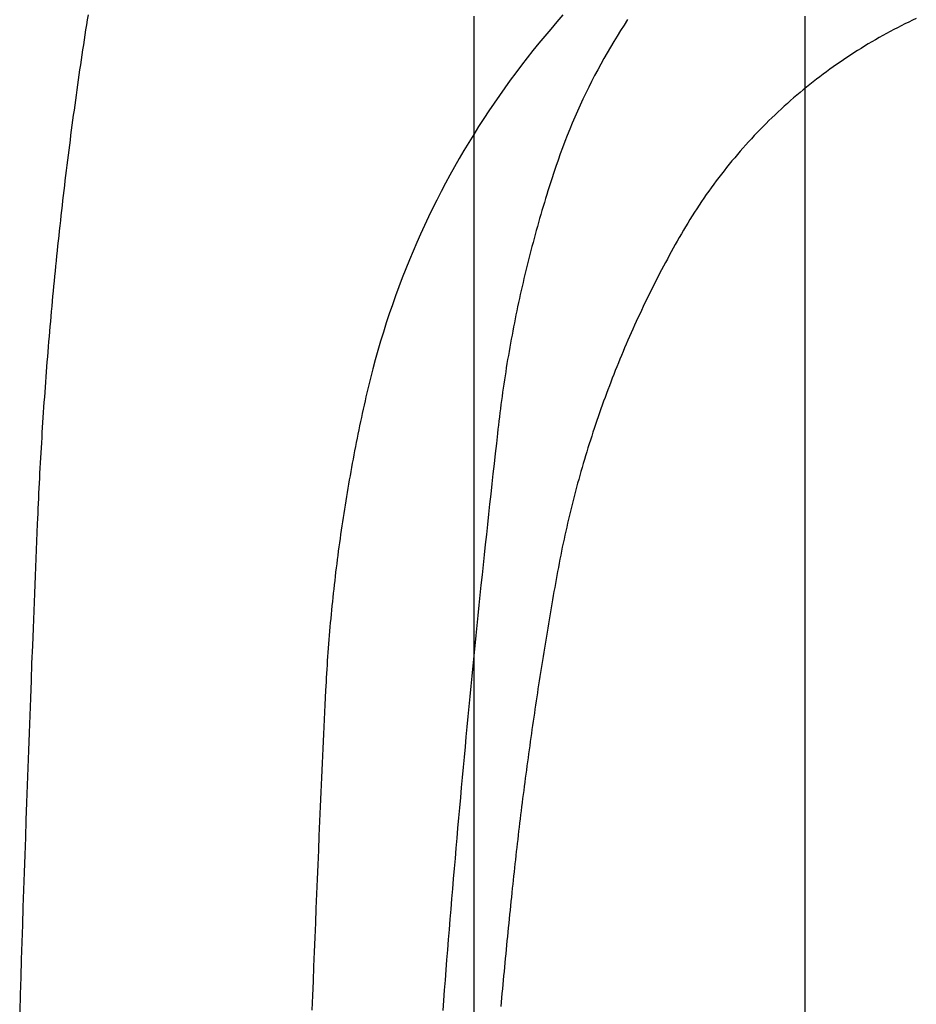
# Model space of a CAD drawing. Extents: x -424 to 186, y -4 to 301.
# Drawn here: x -276 to -271, y 156 to 162 of the extents above; entities that cross this region are included whole.
import ezdxf

# ---------------------------------------------------------------- set-up
doc = ezdxf.new("R2010")
doc.units = 0
doc.linetypes.add('PHANTOM', pattern=[63.5, 31.75, -6.35, 6.35, -6.35, 6.35, -6.35])
doc.layers.add('S4', color=7, linetype='CONTINUOUS')

msp = doc.modelspace()

# ---------------------------------------------------------------- linework, layer by layer
at = {"layer": 'S4', "color": 7, "linetype": 'PHANTOM'}
for p, q in [((-275.2777, 161.5051), (-275.2822, 161.4767)), ((-275.2733, 161.5335), (-275.2777, 161.5051)), ((-272.5835, 161.5326), (-272.6183, 161.4931)), ((-272.2176, 161.5067), (-272.2377, 161.4758)), ((-270.6042, 161.5029), (-270.6256, 161.4926)), ((-270.5828, 161.513), (-270.6042, 161.5029)), ((-275.2866, 161.4484), (-275.2909, 161.42)), ((-275.2822, 161.4767), (-275.2866, 161.4484)), ((-272.6529, 161.4531), (-272.687, 161.4127)), ((-272.6183, 161.4931), (-272.6529, 161.4531)), ((-272.2377, 161.4758), (-272.2575, 161.4447)), ((-270.7104, 161.4497), (-270.7313, 161.4386)), ((-270.6893, 161.4607), (-270.7104, 161.4497)), ((-270.6682, 161.4715), (-270.6893, 161.4607)), ((-270.6469, 161.4821), (-270.6682, 161.4715)), ((-270.6256, 161.4926), (-270.6469, 161.4821)), ((-275.2953, 161.3916), (-275.2996, 161.3633)), ((-275.2909, 161.42), (-275.2953, 161.3916)), ((-272.687, 161.4127), (-272.7207, 161.372)), ((-272.277, 161.4135), (-272.2961, 161.382)), ((-272.2575, 161.4447), (-272.277, 161.4135)), ((-270.8143, 161.3924), (-270.8348, 161.3805)), ((-270.7937, 161.4042), (-270.8143, 161.3924)), ((-270.773, 161.4158), (-270.7937, 161.4042)), ((-270.7522, 161.4273), (-270.773, 161.4158)), ((-270.7313, 161.4386), (-270.7522, 161.4273)), ((-275.3039, 161.3349), (-275.3081, 161.3065)), ((-275.2996, 161.3633), (-275.3039, 161.3349)), ((-272.7207, 161.372), (-272.7539, 161.3309)), ((-272.315, 161.3504), (-272.3335, 161.3185)), ((-272.2961, 161.382), (-272.315, 161.3504)), ((-270.8958, 161.3436), (-270.9159, 161.3311)), ((-270.8756, 161.3561), (-270.8958, 161.3436)), ((-270.8552, 161.3683), (-270.8756, 161.3561)), ((-270.8348, 161.3805), (-270.8552, 161.3683)), ((-275.3081, 161.3065), (-275.3123, 161.2781)), ((-272.7867, 161.2894), (-272.8191, 161.2476)), ((-272.7539, 161.3309), (-272.7867, 161.2894)), ((-272.3517, 161.2865), (-272.3696, 161.2543)), ((-272.3335, 161.3185), (-272.3517, 161.2865)), ((-270.9952, 161.2792), (-271.0148, 161.2659)), ((-270.9755, 161.2924), (-270.9952, 161.2792)), ((-270.9557, 161.3054), (-270.9755, 161.2924)), ((-270.9359, 161.3183), (-270.9557, 161.3054)), ((-270.9159, 161.3311), (-270.9359, 161.3183)), ((-275.3165, 161.2497), (-275.3206, 161.2213)), ((-275.3123, 161.2781), (-275.3165, 161.2497)), ((-272.8191, 161.2476), (-272.851, 161.2055)), ((-272.3696, 161.2543), (-272.3871, 161.2219)), ((-271.0729, 161.2249), (-271.092, 161.2109)), ((-271.0536, 161.2387), (-271.0729, 161.2249)), ((-271.0343, 161.2523), (-271.0536, 161.2387)), ((-271.0148, 161.2659), (-271.0343, 161.2523)), ((-275.3248, 161.1929), (-275.3288, 161.1645)), ((-275.3206, 161.2213), (-275.3248, 161.1929)), ((-272.851, 161.2055), (-272.8824, 161.163)), ((-272.4043, 161.1894), (-272.4212, 161.1566)), ((-272.3871, 161.2219), (-272.4043, 161.1894)), ((-271.1488, 161.1681), (-271.1675, 161.1536)), ((-271.13, 161.1825), (-271.1488, 161.1681)), ((-271.1111, 161.1968), (-271.13, 161.1825)), ((-271.092, 161.2109), (-271.1111, 161.1968)), ((-275.3329, 161.1361), (-275.3369, 161.1077)), ((-275.3288, 161.1645), (-275.3329, 161.1361)), ((-272.9133, 161.1202), (-272.9438, 161.077)), ((-272.8824, 161.163), (-272.9133, 161.1202)), ((-272.4377, 161.1237), (-272.4542, 161.0901)), ((-272.4212, 161.1566), (-272.4377, 161.1237)), ((-271.2046, 161.124), (-271.2229, 161.1089)), ((-271.1861, 161.1389), (-271.2046, 161.124)), ((-271.1675, 161.1536), (-271.1861, 161.1389)), ((-275.3409, 161.0792), (-275.3448, 161.0508)), ((-275.3369, 161.1077), (-275.3409, 161.0792)), ((-272.9438, 161.077), (-272.9739, 161.0335)), ((-272.4703, 161.0564), (-272.486, 161.0225)), ((-272.4542, 161.0901), (-272.4703, 161.0564)), ((-271.2773, 161.063), (-271.2952, 161.0474)), ((-271.2593, 161.0785), (-271.2773, 161.063)), ((-271.2412, 161.0938), (-271.2593, 161.0785)), ((-271.2229, 161.1089), (-271.2412, 161.0938)), ((-275.3488, 161.0224), (-275.3526, 160.994)), ((-275.3448, 161.0508), (-275.3488, 161.0224)), ((-272.9739, 161.0335), (-273.0034, 160.9897)), ((-272.486, 161.0225), (-272.5014, 160.9884)), ((-271.3307, 161.0158), (-271.3482, 160.9998)), ((-271.313, 161.0317), (-271.3307, 161.0158)), ((-271.2952, 161.0474), (-271.313, 161.0317)), ((-275.3565, 160.9655), (-275.3603, 160.9371)), ((-275.3526, 160.994), (-275.3565, 160.9655)), ((-273.0325, 160.9456), (-273.0611, 160.9011)), ((-273.0034, 160.9897), (-273.0325, 160.9456)), ((-272.5165, 160.9542), (-272.5312, 160.9198)), ((-272.5014, 160.9884), (-272.5165, 160.9542)), ((-271.4, 160.9509), (-271.417, 160.9343)), ((-271.3828, 160.9673), (-271.4, 160.9509)), ((-271.3656, 160.9836), (-271.3828, 160.9673)), ((-271.3482, 160.9998), (-271.3656, 160.9836)), ((-275.3641, 160.9087), (-275.3679, 160.8802)), ((-275.3603, 160.9371), (-275.3641, 160.9087)), ((-273.0611, 160.9011), (-273.0892, 160.8564)), ((-272.5312, 160.9198), (-272.5455, 160.8853)), ((-271.4506, 160.9008), (-271.4673, 160.8837)), ((-271.4338, 160.9176), (-271.4506, 160.9008)), ((-271.417, 160.9343), (-271.4338, 160.9176)), ((-275.3716, 160.8518), (-275.3753, 160.8233)), ((-275.3679, 160.8802), (-275.3716, 160.8518)), ((-273.0892, 160.8564), (-273.1171, 160.8109)), ((-272.5595, 160.8506), (-272.5731, 160.8158)), ((-272.5455, 160.8853), (-272.5595, 160.8506)), ((-271.5002, 160.8492), (-271.5165, 160.8318)), ((-271.4838, 160.8665), (-271.5002, 160.8492)), ((-271.4673, 160.8837), (-271.4838, 160.8665)), ((-275.3789, 160.7948), (-275.3826, 160.7664)), ((-275.3753, 160.8233), (-275.3789, 160.7948)), ((-273.1171, 160.8109), (-273.1445, 160.7651)), ((-272.5864, 160.7808), (-272.5993, 160.7458)), ((-272.5731, 160.8158), (-272.5864, 160.7808)), ((-271.5645, 160.7786), (-271.5802, 160.7607)), ((-271.5487, 160.7965), (-271.5645, 160.7786)), ((-271.5327, 160.8142), (-271.5487, 160.7965)), ((-271.5165, 160.8318), (-271.5327, 160.8142)), ((-275.3862, 160.7379), (-275.3897, 160.7095)), ((-275.3826, 160.7664), (-275.3862, 160.7379)), ((-273.1445, 160.7651), (-273.1713, 160.719)), ((-272.5993, 160.7458), (-272.6118, 160.7106)), ((-271.6112, 160.7244), (-271.6265, 160.706)), ((-271.5958, 160.7426), (-271.6112, 160.7244)), ((-271.5802, 160.7607), (-271.5958, 160.7426)), ((-275.3933, 160.681), (-275.3968, 160.6525)), ((-275.3897, 160.7095), (-275.3933, 160.681)), ((-273.1977, 160.6727), (-273.2236, 160.626)), ((-273.1713, 160.719), (-273.1977, 160.6727)), ((-272.624, 160.6752), (-272.6358, 160.6398)), ((-272.6118, 160.7106), (-272.624, 160.6752)), ((-271.6567, 160.669), (-271.6715, 160.6503)), ((-271.6417, 160.6876), (-271.6567, 160.669)), ((-271.6265, 160.706), (-271.6417, 160.6876)), ((-275.4002, 160.624), (-275.4037, 160.5956)), ((-275.3968, 160.6525), (-275.4002, 160.624)), ((-273.2236, 160.626), (-273.2489, 160.5791)), ((-272.6358, 160.6398), (-272.6473, 160.6043)), ((-271.7009, 160.6124), (-271.7154, 160.5932)), ((-271.6862, 160.6315), (-271.7009, 160.6124)), ((-271.6715, 160.6503), (-271.6862, 160.6315)), ((-275.4071, 160.5671), (-275.4104, 160.5386)), ((-275.4037, 160.5956), (-275.4071, 160.5671)), ((-273.2489, 160.5791), (-273.2737, 160.5319)), ((-272.6616, 160.5596), (-272.6686, 160.5373)), ((-272.6545, 160.582), (-272.6616, 160.5596)), ((-272.6473, 160.6043), (-272.6545, 160.582)), ((-271.744, 160.5544), (-271.7581, 160.5348)), ((-271.7298, 160.5738), (-271.744, 160.5544)), ((-271.7154, 160.5932), (-271.7298, 160.5738)), ((-275.4138, 160.5101), (-275.4171, 160.4816)), ((-275.4104, 160.5386), (-275.4138, 160.5101)), ((-273.2737, 160.5319), (-273.2981, 160.4844)), ((-272.6755, 160.5149), (-272.6824, 160.4925)), ((-272.6686, 160.5373), (-272.6755, 160.5149)), ((-271.772, 160.5151), (-271.7857, 160.4953)), ((-271.7581, 160.5348), (-271.772, 160.5151)), ((-275.4203, 160.4531), (-275.4236, 160.4246)), ((-275.4171, 160.4816), (-275.4203, 160.4531)), ((-273.2981, 160.4844), (-273.3218, 160.4366)), ((-272.696, 160.4476), (-272.7026, 160.4252)), ((-272.6892, 160.4701), (-272.696, 160.4476)), ((-272.6824, 160.4925), (-272.6892, 160.4701)), ((-271.8127, 160.4554), (-271.826, 160.4353)), ((-271.7993, 160.4754), (-271.8127, 160.4554)), ((-271.7857, 160.4953), (-271.7993, 160.4754)), ((-275.4268, 160.3961), (-275.43, 160.3676)), ((-275.4236, 160.4246), (-275.4268, 160.3961)), ((-273.3451, 160.3886), (-273.3679, 160.3404)), ((-273.3218, 160.4366), (-273.3451, 160.3886)), ((-272.7092, 160.4027), (-272.7157, 160.3802)), ((-272.7026, 160.4252), (-272.7092, 160.4027)), ((-271.852, 160.3947), (-271.8648, 160.3743)), ((-271.8391, 160.415), (-271.852, 160.3947)), ((-271.826, 160.4353), (-271.8391, 160.415)), ((-275.4331, 160.3391), (-275.4362, 160.3105)), ((-275.43, 160.3676), (-275.4331, 160.3391)), ((-273.3679, 160.3404), (-273.3901, 160.2919)), ((-272.7286, 160.3351), (-272.7348, 160.3125)), ((-272.7222, 160.3576), (-272.7286, 160.3351)), ((-272.7157, 160.3802), (-272.7222, 160.3576)), ((-271.8899, 160.3331), (-271.9016, 160.313)), ((-271.8774, 160.3538), (-271.8899, 160.3331)), ((-271.8648, 160.3743), (-271.8774, 160.3538)), ((-275.4393, 160.282), (-275.4423, 160.2535)), ((-275.4362, 160.3105), (-275.4393, 160.282)), ((-273.3901, 160.2919), (-273.4117, 160.2431)), ((-272.7411, 160.29), (-272.7472, 160.2674)), ((-272.7348, 160.3125), (-272.7411, 160.29)), ((-271.9132, 160.2928), (-271.9248, 160.2726)), ((-271.9016, 160.313), (-271.9132, 160.2928)), ((-275.4453, 160.225), (-275.4483, 160.1964)), ((-275.4423, 160.2535), (-275.4453, 160.225)), ((-273.4117, 160.2431), (-273.4329, 160.1941)), ((-272.7593, 160.2221), (-272.7652, 160.1994)), ((-272.7533, 160.2447), (-272.7593, 160.2221)), ((-272.7472, 160.2674), (-272.7533, 160.2447)), ((-271.9477, 160.2321), (-271.9591, 160.2117)), ((-271.9363, 160.2524), (-271.9477, 160.2321)), ((-271.9248, 160.2726), (-271.9363, 160.2524)), ((-275.4513, 160.1679), (-275.4542, 160.1394)), ((-275.4483, 160.1964), (-275.4513, 160.1679)), ((-273.4329, 160.1941), (-273.4535, 160.1449)), ((-272.771, 160.1768), (-272.7768, 160.1541)), ((-272.7652, 160.1994), (-272.771, 160.1768)), ((-271.9815, 160.1709), (-271.9926, 160.1504)), ((-271.9703, 160.1913), (-271.9815, 160.1709)), ((-271.9591, 160.2117), (-271.9703, 160.1913)), ((-275.4571, 160.1108), (-275.4599, 160.0823)), ((-275.4542, 160.1394), (-275.4571, 160.1108)), ((-273.4535, 160.1449), (-273.4739, 160.0946)), ((-272.7881, 160.1086), (-272.7937, 160.0859)), ((-272.7825, 160.1313), (-272.7881, 160.1086)), ((-272.7768, 160.1541), (-272.7825, 160.1313)), ((-272.0146, 160.1093), (-272.0254, 160.0887)), ((-272.0036, 160.1298), (-272.0146, 160.1093)), ((-271.9926, 160.1504), (-272.0036, 160.1298)), ((-275.4627, 160.0537), (-275.4655, 160.0252)), ((-275.4599, 160.0823), (-275.4627, 160.0537)), ((-273.4739, 160.0946), (-273.4937, 160.044)), ((-272.7992, 160.0631), (-272.8046, 160.0403)), ((-272.7937, 160.0859), (-272.7992, 160.0631)), ((-272.0362, 160.068), (-272.0469, 160.0473)), ((-272.0254, 160.0887), (-272.0362, 160.068)), ((-275.4683, 159.9966), (-275.471, 159.9681)), ((-275.4655, 160.0252), (-275.4683, 159.9966)), ((-273.4937, 160.044), (-273.513, 159.9933)), ((-272.8099, 160.0175), (-272.8151, 159.9947)), ((-272.8046, 160.0403), (-272.8099, 160.0175)), ((-272.068, 160.0059), (-272.0784, 159.9851)), ((-272.0575, 160.0266), (-272.068, 160.0059)), ((-272.0469, 160.0473), (-272.0575, 160.0266)), ((-275.471, 159.9681), (-275.4737, 159.9395)), ((-273.5317, 159.9423), (-273.5498, 159.8912)), ((-273.513, 159.9933), (-273.5317, 159.9423)), ((-272.8254, 159.949), (-272.8304, 159.9261)), ((-272.8203, 159.9718), (-272.8254, 159.949)), ((-272.8151, 159.9947), (-272.8203, 159.9718)), ((-272.0991, 159.9434), (-272.1093, 159.9225)), ((-272.0888, 159.9643), (-272.0991, 159.9434)), ((-272.0784, 159.9851), (-272.0888, 159.9643)), ((-275.4763, 159.911), (-275.479, 159.8824)), ((-275.4737, 159.9395), (-275.4763, 159.911)), ((-273.5498, 159.8912), (-273.5674, 159.8398)), ((-272.8354, 159.9032), (-272.8403, 159.8803)), ((-272.8304, 159.9261), (-272.8354, 159.9032)), ((-272.1194, 159.9016), (-272.1294, 159.8806)), ((-272.1093, 159.9225), (-272.1194, 159.9016)), ((-275.4815, 159.8538), (-275.4841, 159.8253)), ((-275.479, 159.8824), (-275.4815, 159.8538)), ((-273.5674, 159.8398), (-273.5844, 159.7882)), ((-272.8498, 159.8344), (-272.8544, 159.8115)), ((-272.8451, 159.8574), (-272.8498, 159.8344)), ((-272.8403, 159.8803), (-272.8451, 159.8574)), ((-272.1492, 159.8385), (-272.159, 159.8174)), ((-272.1394, 159.8596), (-272.1492, 159.8385)), ((-272.1294, 159.8806), (-272.1394, 159.8596)), ((-275.4866, 159.7967), (-275.4891, 159.7681)), ((-275.4841, 159.8253), (-275.4866, 159.7967)), ((-273.5844, 159.7882), (-273.6008, 159.7365)), ((-272.859, 159.7885), (-272.8635, 159.7655)), ((-272.8544, 159.8115), (-272.859, 159.7885)), ((-272.1784, 159.7751), (-272.1879, 159.7539)), ((-272.1687, 159.7963), (-272.1784, 159.7751)), ((-272.159, 159.8174), (-272.1687, 159.7963)), ((-275.4916, 159.7395), (-275.494, 159.7109)), ((-275.4891, 159.7681), (-275.4916, 159.7395)), ((-273.6008, 159.7365), (-273.6167, 159.6846)), ((-272.8723, 159.7195), (-272.8766, 159.6964)), ((-272.868, 159.7425), (-272.8723, 159.7195)), ((-272.8635, 159.7655), (-272.868, 159.7425)), ((-272.1973, 159.7327), (-272.2067, 159.7114)), ((-272.1879, 159.7539), (-272.1973, 159.7327)), ((-275.4964, 159.6824), (-275.4988, 159.6538)), ((-275.494, 159.7109), (-275.4964, 159.6824)), ((-273.6167, 159.6846), (-273.6319, 159.6325)), ((-272.8808, 159.6734), (-272.8849, 159.6503)), ((-272.8766, 159.6964), (-272.8808, 159.6734)), ((-272.2252, 159.6688), (-272.2343, 159.6474)), ((-272.216, 159.6901), (-272.2252, 159.6688)), ((-272.2067, 159.7114), (-272.216, 159.6901)), ((-275.5011, 159.6252), (-275.5034, 159.5966)), ((-275.4988, 159.6538), (-275.5011, 159.6252)), ((-273.6319, 159.6325), (-273.6466, 159.5803)), ((-272.889, 159.6273), (-272.893, 159.6042)), ((-272.8849, 159.6503), (-272.889, 159.6273)), ((-272.2434, 159.626), (-272.2523, 159.6046)), ((-272.2343, 159.6474), (-272.2434, 159.626)), ((-275.5057, 159.568), (-275.5079, 159.5394)), ((-275.5034, 159.5966), (-275.5057, 159.568)), ((-273.6466, 159.5803), (-273.6607, 159.5279)), ((-272.9007, 159.5579), (-272.9044, 159.5348)), ((-272.8969, 159.5811), (-272.9007, 159.5579)), ((-272.893, 159.6042), (-272.8969, 159.5811)), ((-272.27, 159.5616), (-272.2787, 159.5401)), ((-272.2612, 159.5831), (-272.27, 159.5616)), ((-272.2523, 159.6046), (-272.2612, 159.5831)), ((-275.5101, 159.5108), (-275.5123, 159.4822)), ((-275.5079, 159.5394), (-275.5101, 159.5108)), ((-273.6607, 159.5279), (-273.6742, 159.4754)), ((-272.9081, 159.5116), (-272.9117, 159.4884)), ((-272.9044, 159.5348), (-272.9081, 159.5116)), ((-272.2959, 159.4969), (-272.3043, 159.4753)), ((-272.2873, 159.5185), (-272.2959, 159.4969)), ((-272.2787, 159.5401), (-272.2873, 159.5185)), ((-275.5144, 159.4536), (-275.5165, 159.4249)), ((-275.5123, 159.4822), (-275.5144, 159.4536)), ((-273.6742, 159.4754), (-273.6871, 159.4227)), ((-272.9187, 159.4421), (-272.9221, 159.4189)), ((-272.9152, 159.4653), (-272.9187, 159.4421)), ((-272.9117, 159.4884), (-272.9152, 159.4653)), ((-272.3127, 159.4536), (-272.321, 159.4319)), ((-272.3043, 159.4753), (-272.3127, 159.4536)), ((-275.5186, 159.3963), (-275.5206, 159.3677)), ((-275.5165, 159.4249), (-275.5186, 159.3963)), ((-273.6871, 159.4227), (-273.6995, 159.3699)), ((-272.9254, 159.3957), (-272.9286, 159.3724)), ((-272.9221, 159.4189), (-272.9254, 159.3957)), ((-272.3373, 159.3884), (-272.3453, 159.3666)), ((-272.3292, 159.4102), (-272.3373, 159.3884)), ((-272.321, 159.4319), (-272.3292, 159.4102)), ((-275.5226, 159.3391), (-275.5246, 159.3105)), ((-275.5206, 159.3677), (-275.5226, 159.3391)), ((-273.7047, 159.3465), (-273.7099, 159.3231)), ((-273.6995, 159.3699), (-273.7047, 159.3465)), ((-272.9317, 159.3492), (-272.9348, 159.3259)), ((-272.9286, 159.3724), (-272.9317, 159.3492)), ((-272.3533, 159.3448), (-272.3611, 159.3229)), ((-272.3453, 159.3666), (-272.3533, 159.3448)), ((-275.5265, 159.2818), (-275.5284, 159.2532)), ((-275.5246, 159.3105), (-275.5265, 159.2818)), ((-273.7202, 159.2761), (-273.7252, 159.2526)), ((-273.7151, 159.2996), (-273.7202, 159.2761)), ((-273.7099, 159.3231), (-273.7151, 159.2996)), ((-272.9407, 159.2793), (-272.9436, 159.256)), ((-272.9378, 159.3026), (-272.9407, 159.2793)), ((-272.9348, 159.3259), (-272.9378, 159.3026)), ((-272.3766, 159.2791), (-272.3842, 159.2572)), ((-272.3689, 159.3011), (-272.3766, 159.2791)), ((-272.3611, 159.3229), (-272.3689, 159.3011)), ((-275.5303, 159.2246), (-275.5321, 159.1959)), ((-275.5284, 159.2532), (-275.5303, 159.2246)), ((-273.7301, 159.2292), (-273.7351, 159.2057)), ((-273.7252, 159.2526), (-273.7301, 159.2292)), ((-272.9464, 159.2327), (-272.949, 159.2094)), ((-272.9436, 159.256), (-272.9464, 159.2327)), ((-272.3917, 159.2352), (-272.3992, 159.2132)), ((-272.3842, 159.2572), (-272.3917, 159.2352)), ((-275.5339, 159.1673), (-275.5357, 159.1387)), ((-275.5321, 159.1959), (-275.5339, 159.1673)), ((-273.7399, 159.1821), (-273.7447, 159.1586)), ((-273.7351, 159.2057), (-273.7399, 159.1821)), ((-272.9542, 159.1627), (-272.9607, 159.1055)), ((-272.9517, 159.1861), (-272.9542, 159.1627)), ((-272.949, 159.2094), (-272.9517, 159.1861)), ((-272.4138, 159.1691), (-272.421, 159.147)), ((-272.4066, 159.1912), (-272.4138, 159.1691)), ((-272.3992, 159.2132), (-272.4066, 159.1912)), ((-275.5375, 159.11), (-275.5392, 159.0814)), ((-275.5357, 159.1387), (-275.5375, 159.11)), ((-273.7541, 159.1115), (-273.7588, 159.088)), ((-273.7494, 159.1351), (-273.7541, 159.1115)), ((-273.7447, 159.1586), (-273.7494, 159.1351)), ((-272.9607, 159.1055), (-272.9672, 159.0483)), ((-272.4281, 159.1249), (-272.4351, 159.1028)), ((-272.421, 159.147), (-272.4281, 159.1249)), ((-275.5408, 159.0527), (-275.5425, 159.0241)), ((-275.5392, 159.0814), (-275.5408, 159.0527)), ((-273.7633, 159.0644), (-273.7678, 159.0408)), ((-273.7588, 159.088), (-273.7633, 159.0644)), ((-272.4489, 159.0584), (-272.4557, 159.0362)), ((-272.4421, 159.0806), (-272.4489, 159.0584)), ((-272.4351, 159.1028), (-272.4421, 159.0806)), ((-275.5441, 158.9954), (-275.5457, 158.9667)), ((-275.5425, 159.0241), (-275.5441, 158.9954)), ((-273.7767, 158.9936), (-273.781, 158.97)), ((-273.7723, 159.0172), (-273.7767, 158.9936)), ((-273.7678, 159.0408), (-273.7723, 159.0172)), ((-272.9672, 159.0483), (-272.9736, 158.9911)), ((-272.4623, 159.014), (-272.4689, 158.9917)), ((-272.4557, 159.0362), (-272.4623, 159.014)), ((-275.5472, 158.9381), (-275.5487, 158.9094)), ((-275.5457, 158.9667), (-275.5472, 158.9381)), ((-273.7853, 158.9464), (-273.7896, 158.9228)), ((-273.781, 158.97), (-273.7853, 158.9464)), ((-272.9736, 158.9911), (-272.98, 158.9338)), ((-272.4819, 158.9471), (-272.4882, 158.9247)), ((-272.4754, 158.9694), (-272.4819, 158.9471)), ((-272.4689, 158.9917), (-272.4754, 158.9694)), ((-275.5487, 158.9094), (-275.5502, 158.8808)), ((-273.7937, 158.8991), (-273.7978, 158.8755)), ((-273.7896, 158.9228), (-273.7937, 158.8991)), ((-272.98, 158.9338), (-272.9864, 158.8766)), ((-272.4944, 158.9023), (-272.5006, 158.8799)), ((-272.4882, 158.9247), (-272.4944, 158.9023)), ((-275.5517, 158.8521), (-275.5531, 158.8234)), ((-275.5502, 158.8808), (-275.5517, 158.8521)), ((-273.8059, 158.8281), (-273.8098, 158.8044)), ((-273.8019, 158.8518), (-273.8059, 158.8281)), ((-273.7978, 158.8755), (-273.8019, 158.8518)), ((-272.9864, 158.8766), (-272.9927, 158.8193)), ((-272.5127, 158.835), (-272.5186, 158.8125)), ((-272.5067, 158.8575), (-272.5127, 158.835)), ((-272.5006, 158.8799), (-272.5067, 158.8575)), ((-275.5545, 158.7947), (-275.5558, 158.7661)), ((-275.5531, 158.8234), (-275.5545, 158.7947)), ((-273.8137, 158.7808), (-273.8175, 158.7571)), ((-273.8098, 158.8044), (-273.8137, 158.7808)), ((-272.9927, 158.8193), (-272.999, 158.7621)), ((-272.5244, 158.79), (-272.5301, 158.7675)), ((-272.5186, 158.8125), (-272.5244, 158.79)), ((-275.5571, 158.7374), (-275.5584, 158.7087)), ((-275.5558, 158.7661), (-275.5571, 158.7374)), ((-273.8213, 158.7333), (-273.825, 158.7096)), ((-273.8175, 158.7571), (-273.8213, 158.7333)), ((-272.999, 158.7621), (-273.0052, 158.7048)), ((-272.5413, 158.7224), (-272.5468, 158.6998)), ((-272.5358, 158.7449), (-272.5413, 158.7224)), ((-272.5301, 158.7675), (-272.5358, 158.7449)), ((-275.5597, 158.68), (-275.5609, 158.6514)), ((-275.5584, 158.7087), (-275.5597, 158.68)), ((-273.8323, 158.6622), (-273.8358, 158.6384)), ((-273.8287, 158.6859), (-273.8323, 158.6622)), ((-273.825, 158.7096), (-273.8287, 158.6859)), ((-273.0052, 158.7048), (-273.0114, 158.6476)), ((-272.5522, 158.6772), (-272.5574, 158.6545)), ((-272.5468, 158.6998), (-272.5522, 158.6772)), ((-275.5609, 158.6514), (-275.565, 158.5526)), ((-273.8393, 158.6147), (-273.8427, 158.5909)), ((-273.8358, 158.6384), (-273.8393, 158.6147)), ((-273.0114, 158.6476), (-273.0176, 158.5903)), ((-272.5678, 158.6092), (-272.5728, 158.5864)), ((-272.5627, 158.6319), (-272.5678, 158.6092)), ((-272.5574, 158.6545), (-272.5627, 158.6319)), ((-275.565, 158.5526), (-275.569, 158.4539)), ((-273.8461, 158.5671), (-273.8494, 158.5434)), ((-273.8427, 158.5909), (-273.8461, 158.5671)), ((-273.0176, 158.5903), (-273.0237, 158.533)), ((-272.5778, 158.5637), (-272.5826, 158.5409)), ((-272.5728, 158.5864), (-272.5778, 158.5637)), ((-273.8558, 158.4958), (-273.8589, 158.472)), ((-273.8526, 158.5196), (-273.8558, 158.4958)), ((-273.8494, 158.5434), (-273.8526, 158.5196)), ((-273.0237, 158.533), (-273.0298, 158.4758)), ((-272.5921, 158.4954), (-272.5967, 158.4725)), ((-272.5874, 158.5182), (-272.5921, 158.4954)), ((-272.5826, 158.5409), (-272.5874, 158.5182)), ((-275.569, 158.4539), (-275.573, 158.3551)), ((-273.862, 158.4482), (-273.865, 158.4244)), ((-273.8589, 158.472), (-273.862, 158.4482)), ((-273.0298, 158.4758), (-273.0359, 158.4185)), ((-272.6012, 158.4497), (-272.6056, 158.4269)), ((-272.5967, 158.4725), (-272.6012, 158.4497)), ((-273.868, 158.4005), (-273.8709, 158.3767)), ((-273.865, 158.4244), (-273.868, 158.4005)), ((-273.0359, 158.4185), (-273.0419, 158.3612)), ((-272.6142, 158.3811), (-272.6183, 158.3582)), ((-272.6099, 158.404), (-272.6142, 158.3811)), ((-272.6056, 158.4269), (-272.6099, 158.404)), ((-275.573, 158.3551), (-275.5769, 158.2564)), ((-273.8765, 158.329), (-273.8792, 158.3052)), ((-273.8737, 158.3529), (-273.8765, 158.329)), ((-273.8709, 158.3767), (-273.8737, 158.3529)), ((-273.0419, 158.3612), (-273.0479, 158.3039)), ((-272.6224, 158.3353), (-272.6265, 158.3124)), ((-272.6183, 158.3582), (-272.6224, 158.3353)), ((-273.8819, 158.2813), (-273.8845, 158.2574)), ((-273.8792, 158.3052), (-273.8819, 158.2813)), ((-273.0479, 158.3039), (-273.0538, 158.2466)), ((-272.6306, 158.2895), (-272.6346, 158.2666)), ((-272.6265, 158.3124), (-272.6306, 158.2895)), ((-275.5769, 158.2564), (-275.5809, 158.1576)), ((-273.8871, 158.2336), (-273.8895, 158.2097)), ((-273.8845, 158.2574), (-273.8871, 158.2336)), ((-273.0538, 158.2466), (-273.0597, 158.1893)), ((-272.6426, 158.2208), (-272.6466, 158.1979)), ((-272.6386, 158.2437), (-272.6426, 158.2208)), ((-272.6346, 158.2666), (-272.6386, 158.2437)), ((-275.5809, 158.1576), (-275.5847, 158.0589)), ((-273.8943, 158.1619), (-273.8967, 158.138)), ((-273.892, 158.1858), (-273.8943, 158.1619)), ((-273.8895, 158.2097), (-273.892, 158.1858)), ((-273.0597, 158.1893), (-273.0656, 158.132)), ((-272.6506, 158.175), (-272.6545, 158.1521)), ((-272.6466, 158.1979), (-272.6506, 158.175)), ((-273.8989, 158.1141), (-273.9011, 158.0902)), ((-273.8967, 158.138), (-273.8989, 158.1141)), ((-273.0656, 158.132), (-273.0714, 158.0747)), ((-272.6623, 158.1063), (-272.6662, 158.0833)), ((-272.6584, 158.1292), (-272.6623, 158.1063)), ((-272.6545, 158.1521), (-272.6584, 158.1292)), ((-275.5847, 158.0589), (-275.5886, 157.9601)), ((-273.9032, 158.0663), (-273.9053, 158.0423)), ((-273.9011, 158.0902), (-273.9032, 158.0663)), ((-273.0714, 158.0747), (-273.0772, 158.0174)), ((-272.67, 158.0604), (-272.6738, 158.0375)), ((-272.6662, 158.0833), (-272.67, 158.0604)), ((-273.9093, 157.9945), (-273.9112, 157.9705)), ((-273.9073, 158.0184), (-273.9093, 157.9945)), ((-273.9053, 158.0423), (-273.9073, 158.0184)), ((-273.0772, 158.0174), (-273.0829, 157.9601)), ((-272.6814, 157.9916), (-272.6852, 157.9687)), ((-272.6776, 158.0146), (-272.6814, 157.9916)), ((-272.6738, 158.0375), (-272.6776, 158.0146)), ((-275.5886, 157.9601), (-275.5924, 157.8614)), ((-273.913, 157.9466), (-273.9148, 157.9226)), ((-273.9112, 157.9705), (-273.913, 157.9466)), ((-273.0829, 157.9601), (-273.0887, 157.9028)), ((-272.6889, 157.9457), (-272.6926, 157.9228)), ((-272.6852, 157.9687), (-272.6889, 157.9457)), ((-273.9165, 157.8987), (-273.9182, 157.8747)), ((-273.9148, 157.9226), (-273.9165, 157.8987)), ((-273.0887, 157.9028), (-273.0943, 157.8454)), ((-272.6963, 157.8998), (-272.7, 157.8769)), ((-272.6926, 157.9228), (-272.6963, 157.8998)), ((-275.5924, 157.8614), (-275.5961, 157.7626)), ((-273.9213, 157.8268), (-273.9228, 157.8028)), ((-273.9198, 157.8508), (-273.9213, 157.8268)), ((-273.9182, 157.8747), (-273.9198, 157.8508)), ((-273.0943, 157.8454), (-273.1, 157.7881)), ((-272.7073, 157.831), (-272.7109, 157.808)), ((-272.7036, 157.8539), (-272.7073, 157.831)), ((-272.7, 157.8769), (-272.7036, 157.8539)), ((-273.9243, 157.7788), (-273.9256, 157.7549)), ((-273.9228, 157.8028), (-273.9243, 157.7788)), ((-273.1, 157.7881), (-273.1056, 157.7308)), ((-272.7145, 157.785), (-272.718, 157.762)), ((-272.7109, 157.808), (-272.7145, 157.785)), ((-275.5961, 157.7626), (-275.5998, 157.6639)), ((-273.9269, 157.7309), (-273.9282, 157.7069)), ((-273.9256, 157.7549), (-273.9269, 157.7309)), ((-273.1056, 157.7308), (-273.1111, 157.6734)), ((-272.7251, 157.7161), (-272.7286, 157.6931)), ((-272.7216, 157.7391), (-272.7251, 157.7161)), ((-272.718, 157.762), (-272.7216, 157.7391)), ((-275.5998, 157.6639), (-275.6035, 157.5651)), ((-273.9282, 157.7069), (-273.932, 157.6246)), ((-273.1111, 157.6734), (-273.1167, 157.6161)), ((-272.7321, 157.6701), (-272.7355, 157.6471)), ((-272.7286, 157.6931), (-272.7321, 157.6701)), ((-273.932, 157.6246), (-273.9359, 157.5423)), ((-273.1167, 157.6161), (-273.1221, 157.5587)), ((-272.7424, 157.6012), (-272.7458, 157.5782)), ((-272.739, 157.6241), (-272.7424, 157.6012)), ((-272.7355, 157.6471), (-272.739, 157.6241)), ((-275.6035, 157.5651), (-275.6072, 157.4663)), ((-273.1221, 157.5587), (-273.1276, 157.5014)), ((-272.7491, 157.5552), (-272.7525, 157.5321)), ((-272.7458, 157.5782), (-272.7491, 157.5552)), ((-273.9359, 157.5423), (-273.9397, 157.46)), ((-273.1276, 157.5014), (-273.133, 157.444)), ((-272.7558, 157.5091), (-272.7591, 157.4861)), ((-272.7525, 157.5321), (-272.7558, 157.5091)), ((-275.6072, 157.4663), (-275.6108, 157.3676)), ((-273.9397, 157.46), (-273.9434, 157.3778)), ((-273.133, 157.444), (-273.1384, 157.3867)), ((-272.7657, 157.4401), (-272.7689, 157.4171)), ((-272.7624, 157.4631), (-272.7657, 157.4401)), ((-272.7591, 157.4861), (-272.7624, 157.4631)), ((-273.9434, 157.3778), (-273.9472, 157.2955)), ((-273.1384, 157.3867), (-273.1437, 157.3293)), ((-272.7721, 157.394), (-272.7753, 157.371)), ((-272.7689, 157.4171), (-272.7721, 157.394)), ((-275.6108, 157.3676), (-275.6143, 157.2688)), ((-273.1437, 157.3293), (-273.149, 157.2719)), ((-272.7816, 157.325), (-272.7848, 157.3019)), ((-272.7785, 157.348), (-272.7816, 157.325)), ((-272.7753, 157.371), (-272.7785, 157.348)), ((-275.6143, 157.2688), (-275.6179, 157.17)), ((-273.9472, 157.2955), (-273.9509, 157.2132)), ((-273.149, 157.2719), (-273.1543, 157.2146)), ((-272.7879, 157.2789), (-272.7909, 157.2558)), ((-272.7848, 157.3019), (-272.7879, 157.2789)), ((-273.9509, 157.2132), (-273.9545, 157.1309)), ((-273.1543, 157.2146), (-273.1595, 157.1572)), ((-272.7971, 157.2097), (-272.8001, 157.1867)), ((-272.794, 157.2328), (-272.7971, 157.2097)), ((-272.7909, 157.2558), (-272.794, 157.2328)), ((-275.6179, 157.17), (-275.6213, 157.0713)), ((-273.1595, 157.1572), (-273.1647, 157.0998)), ((-272.8031, 157.1636), (-272.806, 157.1405)), ((-272.8001, 157.1867), (-272.8031, 157.1636)), ((-273.9545, 157.1309), (-273.9581, 157.0486)), ((-273.1647, 157.0998), (-273.1698, 157.0424)), ((-272.809, 157.1175), (-272.8119, 157.0944)), ((-272.806, 157.1405), (-272.809, 157.1175)), ((-275.6213, 157.0713), (-275.6248, 156.9725)), ((-273.9581, 157.0486), (-273.9617, 156.9663)), ((-273.1698, 157.0424), (-273.1749, 156.985)), ((-272.8177, 157.0483), (-272.8206, 157.0252)), ((-272.8148, 157.0713), (-272.8177, 157.0483)), ((-272.8119, 157.0944), (-272.8148, 157.0713)), ((-273.1749, 156.985), (-273.18, 156.9276)), ((-272.8234, 157.0021), (-272.8262, 156.979)), ((-272.8206, 157.0252), (-272.8234, 157.0021)), ((-275.6248, 156.9725), (-275.6282, 156.8737)), ((-273.9617, 156.9663), (-273.9653, 156.884)), ((-272.8318, 156.9328), (-272.8346, 156.9097)), ((-272.829, 156.9559), (-272.8318, 156.9328)), ((-272.8262, 156.979), (-272.829, 156.9559)), ((-275.6282, 156.8737), (-275.6316, 156.775)), ((-273.9653, 156.884), (-273.9688, 156.8017)), ((-273.18, 156.9276), (-273.185, 156.8702)), ((-272.8373, 156.8866), (-272.84, 156.8635)), ((-272.8346, 156.9097), (-272.8373, 156.8866)), ((-273.185, 156.8702), (-273.19, 156.8128)), ((-272.8427, 156.8404), (-272.8453, 156.8173)), ((-272.84, 156.8635), (-272.8427, 156.8404)), ((-275.6316, 156.775), (-275.6349, 156.6762)), ((-273.9688, 156.8017), (-273.9723, 156.7194)), ((-273.19, 156.8128), (-273.195, 156.7554)), ((-272.8506, 156.7711), (-272.8532, 156.748)), ((-272.848, 156.7942), (-272.8506, 156.7711)), ((-272.8453, 156.8173), (-272.848, 156.7942)), ((-273.9723, 156.7194), (-273.9758, 156.6371)), ((-273.195, 156.7554), (-273.1999, 156.698)), ((-272.8558, 156.7249), (-272.8583, 156.7017)), ((-272.8532, 156.748), (-272.8558, 156.7249)), ((-275.6349, 156.6762), (-275.6382, 156.5774)), ((-273.1999, 156.698), (-273.2048, 156.6406)), ((-272.8633, 156.6555), (-272.8658, 156.6323)), ((-272.8608, 156.6786), (-272.8633, 156.6555)), ((-272.8583, 156.7017), (-272.8608, 156.6786)), ((-273.9758, 156.6371), (-273.9792, 156.5548)), ((-273.2048, 156.6406), (-273.2096, 156.5832)), ((-272.8683, 156.6092), (-272.8707, 156.5861)), ((-272.8658, 156.6323), (-272.8683, 156.6092)), ((-275.6382, 156.5774), (-275.6415, 156.4787)), ((-273.9792, 156.5548), (-273.9826, 156.4725)), ((-273.2096, 156.5832), (-273.2144, 156.5257)), ((-272.8733, 156.5613), (-272.8759, 156.5365)), ((-272.8707, 156.5861), (-272.8733, 156.5613)), ((-273.2144, 156.5257), (-273.2192, 156.4683)), ((-272.8809, 156.487), (-272.8835, 156.4622)), ((-272.8784, 156.5117), (-272.8809, 156.487)), ((-272.8759, 156.5365), (-272.8784, 156.5117)), ((-275.6415, 156.4787), (-275.6447, 156.3799)), ((-273.9826, 156.4725), (-273.9859, 156.3902)), ((-273.2192, 156.4683), (-273.2239, 156.4109)), ((-272.886, 156.4374), (-272.8885, 156.4126)), ((-272.8835, 156.4622), (-272.886, 156.4374)), ((-275.6447, 156.3799), (-275.6478, 156.2811)), ((-273.9859, 156.3902), (-273.9893, 156.3079)), ((-273.2239, 156.4109), (-273.2286, 156.3534)), ((-272.891, 156.3878), (-272.8934, 156.363)), ((-272.8885, 156.4126), (-272.891, 156.3878)), ((-273.2286, 156.3534), (-273.2333, 156.296)), ((-272.8959, 156.3382), (-272.8984, 156.3135)), ((-272.8934, 156.363), (-272.8959, 156.3382)), ((-275.6478, 156.2811), (-275.651, 156.1823)), ((-273.9893, 156.3079), (-273.9926, 156.2256)), ((-273.2333, 156.296), (-273.2379, 156.2386)), ((-272.9032, 156.2639), (-272.9056, 156.2391)), ((-272.9008, 156.2887), (-272.9032, 156.2639)), ((-272.8984, 156.3135), (-272.9008, 156.2887)), ((-273.9926, 156.2256), (-273.9958, 156.1433)), ((-273.2379, 156.2386), (-273.2425, 156.1811)), ((-272.908, 156.2143), (-272.9104, 156.1895)), ((-272.9056, 156.2391), (-272.908, 156.2143)), ((-275.651, 156.1823), (-275.6541, 156.0836)), ((-273.2425, 156.1811), (-273.247, 156.1237)), ((-272.9128, 156.1647), (-272.9152, 156.1399)), ((-272.9104, 156.1895), (-272.9128, 156.1647)), ((-273.9958, 156.1433), (-273.999, 156.061)), ((-273.247, 156.1237), (-273.2515, 156.0662)), ((-272.9175, 156.1151), (-272.9199, 156.0903)), ((-272.9152, 156.1399), (-272.9175, 156.1151)), ((-275.6541, 156.0836), (-275.6571, 155.9848)), ((-273.999, 156.061), (-274.0022, 155.9787)), ((-273.2515, 156.0662), (-273.256, 156.0087)), ((-272.9245, 156.0407), (-272.9268, 156.016)), ((-272.9222, 156.0655), (-272.9245, 156.0407)), ((-272.9199, 156.0903), (-272.9222, 156.0655)), ((-275.6571, 155.9848), (-275.6602, 155.886)), ((-273.256, 156.0087), (-273.2604, 155.9513)), ((-272.9291, 155.9912), (-272.9314, 155.9664)), ((-272.9268, 156.016), (-272.9291, 155.9912)), ((-274.0022, 155.9787), (-274.0054, 155.8964)), ((-273.2604, 155.9513), (-273.2648, 155.8938)), ((-272.9337, 155.9416), (-272.9359, 155.9168)), ((-272.9314, 155.9664), (-272.9337, 155.9416))]:
    msp.add_line(p, q, dxfattribs=at)
at = {"layer": 'S4', "color": 7, "linetype": 'Continuous'}
for p, q in [((-273.0887, 161.5267), (-273.0887, 148.2775)), ((-271.2138, 161.5267), (-271.2138, 148.2775))]:
    msp.add_line(p, q, dxfattribs=at)
for centre, start, end in [((-272.6473, 160.6043), 162.1545, 342.1545), ((-272.6473, 160.6043), 342.1659, 162.1659), ((-271.8899, 160.3331), 329.7715, 149.7715), ((-271.8899, 160.3331), 148.8928, 328.8928), ((-273.6995, 159.3699), 166.841, 346.841), ((-273.6995, 159.3699), 347.3719, 167.3719), ((-272.9542, 159.1627), 353.5118, 173.5118), ((-272.9542, 159.1627), 173.782, 353.782), ((-275.5609, 158.6514), 177.5631, 357.5631), ((-275.5609, 158.6514), 357.642, 177.642), ((-272.6183, 158.3582), 169.7144, 349.7144), ((-272.6183, 158.3582), 349.8422, 169.8422), ((-273.9282, 157.7069), 177.0269, 357.0269), ((-273.9282, 157.7069), 357.3112, 177.3112), ((-272.8707, 156.5861), 354.0706, 174.0706), ((-272.8707, 156.5861), 173.9878, 353.9878)]:
    msp.add_arc(centre, 0.0000221, start, end, dxfattribs=at)

doc.saveas('drawing.dxf')
